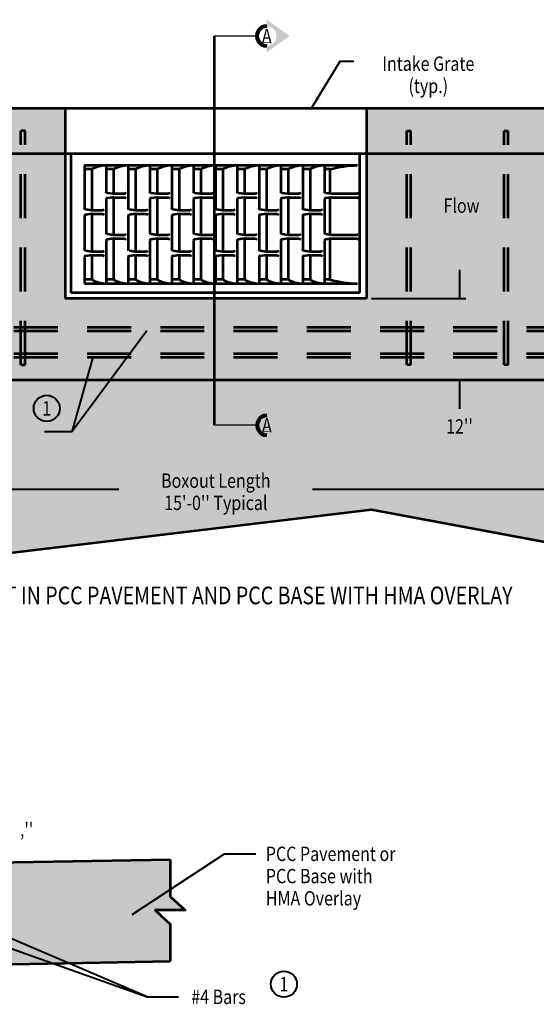
# Model space of a CAD drawing. Units: feet. Extents: x -2137151 to -2126732, y -2138504 to -2136547.
# Drawn here: x -2135870 to -2135078, y -2138129 to -2136622 of the extents above; entities that cross this region are included whole.
import ezdxf
from ezdxf.enums import TextEntityAlignment as Align

# ---------------------------------------------------------------- set-up
doc = ezdxf.new("R2010")
doc.units = ezdxf.units.FT
doc.header["$MEASUREMENT"] = 0
doc.linetypes.add('DGN Style 2', pattern=[112.194973, 67.316984, -44.877989])
for name, color, linetype, lineweight in [('dsnCellElements', 7, 'Continuous', 0), ('Level 1', 7, 'Continuous', 0), ('Level 6', 7, 'Continuous', 0)]:
    doc.layers.add(name, color=color, linetype=linetype, lineweight=lineweight)
doc.styles.add('Style-font001', font='font001.shx')
doc.styles.add('Style-ROAD_DESIGN_GENERAL', font='ROAD_DESIGN_GENERAL.shx')
doc.dimstyles.new('SUDAS - Text Above', dxfattribs={"dimtxt": 0.08, "dimasz": 0.08, "dimexe": 0.04, "dimexo": 0.04, "dimgap": 0.04, "dimtad": 1, "dimjust": 1, "dimdec": 0, "dimzin": 15, "dimdsep": 46, "dimtxsty": 'Style-font001', "dimcen": 0.09, "dimclrt": 7, "dimadec": 0, "dimazin": 0, "dimtfac": 1, "dimtdec": 0, "dimtofl": 0, "dimtmove": 0, "dimatfit": 1, "dimfxl": 0, "dimtzin": 15, "dimarcsym": 0})

# ---------------------------------------------------------------- blocks, each defined once
blk = doc.blocks.new('Breakline')
at = {"layer": 'Level 1', "color": 7, "linetype": 'Continuous', "lineweight": 53, "extrusion": (0, 0, -1), "flags": 128}
blk.add_lwpolyline([(0, 0), (0, -0.2103), (0.1389, -0.2884), (-0.1389, -0.2884), (0, -0.3666), (0, -0.5769)], dxfattribs=at)
blk = doc.blocks.new('ARRWLT')
at = {"layer": 'dsnCellElements', "linetype": 'Continuous', "lineweight": 30}
blk.add_hatch(color=7, dxfattribs=at).paths.add_polyline_path([(0, 0, 0.131786), (31.9, 10), (31.9, 10), (31.9, 3), (86.9, 3), (86.9, -3), (31.9, -3), (31.9, -10), (31.9, -10, 0.131786), (0, 0), (0, 0)], is_closed=False)
blk = doc.blocks.new('LT')
at = {"layer": 'dsnCellElements', "linetype": 'Continuous', "lineweight": 30}
blk.add_hatch(color=7, dxfattribs=at).paths.add_polyline_path([(-20, 5, -0.156), (-20, -5, -0.123106), (0, 0, -0.123106)])
blk = doc.blocks.new('SECA')
at = {"layer": 'dsnCellElements', "linetype": 'Continuous', "lineweight": 30}
blk.add_hatch(color=6, dxfattribs=at).paths.add_polyline_path([(15, 15, -0.999986), (15, -15), (15, -15), (15, -25), (50, 0), (15, 25), (15, 15)], is_closed=False)
at = {"layer": 'dsnCellElements', "color": 4, "linetype": 'Continuous', "lineweight": 80}
blk.add_arc((15, 0), 15, 89.9992, 270.0008, dxfattribs=at)
at = {"layer": 'dsnCellElements', "color": 3, "linetype": 'Continuous', "lineweight": 53, "style": 'Style-ROAD_DESIGN_GENERAL', "width": 0.8}
blk.add_attdef('SECA_13202', text='', height=15, dxfattribs=at).set_placement((15, 0), align=Align.MIDDLE_CENTER)

msp = doc.modelspace()

# ---------------------------------------------------------------- hatches: boundary and pattern name
at = {"layer": 'Level 1', "linetype": 'Continuous', "lineweight": 40}
msp.add_hatch(color=254, dxfattribs=at).paths.add_polyline_path([(-2135914.6, -2138067.9), (-2135915.2, -2137923.1), (-2135915.2, -2137911.9), (-2135639, -2137906.8), (-2135639, -2137963.6), (-2135616.1, -2137984.8), (-2135661.8, -2137984.8), (-2135639, -2138005.9), (-2135639, -2138062.8)])
at = {"layer": 'Level 6', "linetype": 'Continuous', "lineweight": 53}
for points in [[(-2136688.7, -2137173.1), (-2136688.7, -2136757.2), (-2135799.7, -2136757.2), (-2135799.7, -2137048.4), (-2135571.6, -2137048.4), (-2135571.6, -2137173.1)], [(-2135571.6, -2137173.1), (-2135571.6, -2137048.4), (-2135338.4, -2137048.4), (-2135338.4, -2136757.2), (-2134449.4, -2136757.2), (-2134449.4, -2137173.1)]]:
    msp.add_hatch(color=253, dxfattribs=at).paths.add_polyline_path(points)
at = {"layer": 'Level 6', "linetype": 'Continuous', "lineweight": 40}
msp.add_hatch(color=254, dxfattribs=at).paths.add_polyline_path([(-2134950.2, -2137442.5), (-2135330.5, -2137371.2), (-2135923.1, -2137442.3), (-2136729.5, -2137376.1), (-2136771.3, -2137352.9), (-2136713.8, -2137173.1), (-2136688.7, -2137173.1), (-2136433.3, -2137173.1), (-2135767.5, -2137173.1), (-2135789.9, -2137252.7), (-2135730.6, -2137173.1), (-2135571.6, -2137173.1), (-2135195.8, -2137173.1), (-2134654, -2137173.1), (-2134474.4, -2137173.1), (-2134474.4, -2137173.1), (-2134473.9, -2137173.1), (-2134449.4, -2137173.1), (-2134187.6, -2137173.1), (-2134189.8, -2137216.6), (-2134322.7, -2137368.3)])

# ---------------------------------------------------------------- linework, layer by layer
at = {"layer": 'Level 1', "color": 7, "linetype": 'Continuous', "lineweight": 53}
for p, q in [((-2135571.6, -2136646.7), (-2135571.6, -2137242.4)), ((-2136688.7, -2136757.2), (-2134449.4, -2136757.2)), ((-2135799.7, -2136757.2), (-2135338.5, -2136757.2)), ((-2135799.7, -2136757.2), (-2135799.7, -2137048.4)), ((-2135799.7, -2136757.2), (-2135799.7, -2137048.4)), ((-2135338.5, -2136757.2), (-2135338.5, -2137048.4)), ((-2136688.7, -2136826.5), (-2135799.7, -2136826.5)), ((-2135799.7, -2136826.5), (-2135338.5, -2136826.5)), ((-2135790.9, -2137039.9), (-2135790.9, -2136826.5)), ((-2135348.8, -2136826.5), (-2135348.8, -2137039.9)), ((-2135338.5, -2136826.5), (-2134449.4, -2136826.5)), ((-2135770.3, -2136844.5), (-2135351.9, -2136844.5)), ((-2135770.3, -2136844.5), (-2135770.3, -2136910.5)), ((-2135759.1, -2136850.4), (-2135770.3, -2136850.4)), ((-2135759.1, -2136850.4), (-2135759.1, -2136913.2)), ((-2135736.9, -2136844.5), (-2135736.9, -2136885.1)), ((-2135725.7, -2136850.4), (-2135736.9, -2136850.4)), ((-2135725.7, -2136850.4), (-2135725.7, -2136887.8)), ((-2135703.4, -2136844.5), (-2135703.4, -2136910.5)), ((-2135692.3, -2136850.4), (-2135703.4, -2136850.4)), ((-2135692.3, -2136850.4), (-2135692.3, -2136913.2)), ((-2135670, -2136844.5), (-2135670, -2136885.1)), ((-2135658.8, -2136850.5), (-2135670, -2136850.5)), ((-2135658.8, -2136850.5), (-2135658.8, -2136887.8)), ((-2135636.6, -2136844.5), (-2135636.6, -2136910.5)), ((-2135625.4, -2136850.5), (-2135636.6, -2136850.5)), ((-2135625.4, -2136850.4), (-2135625.4, -2136913.2)), ((-2135603.1, -2136844.5), (-2135603.1, -2136885.1)), ((-2135592, -2136850.5), (-2135603.1, -2136850.5)), ((-2135592, -2136850.4), (-2135592, -2136887.8)), ((-2135569.7, -2136844.5), (-2135569.7, -2136910.5)), ((-2135558.6, -2136850.5), (-2135569.7, -2136850.5)), ((-2135558.5, -2136850.4), (-2135558.5, -2136913.2)), ((-2135536.3, -2136844.5), (-2135536.3, -2136885.1)), ((-2135525.1, -2136850.5), (-2135536.3, -2136850.5)), ((-2135525.1, -2136850.4), (-2135525.1, -2136887.8)), ((-2135502.8, -2136844.5), (-2135502.8, -2136910.5)), ((-2135491.6, -2136850.5), (-2135502.8, -2136850.5)), ((-2135491.6, -2136850.4), (-2135491.6, -2136913.2)), ((-2135469.4, -2136844.5), (-2135469.4, -2136885.1)), ((-2135458.2, -2136850.5), (-2135469.4, -2136850.5)), ((-2135458.2, -2136850.4), (-2135458.2, -2136887.8)), ((-2135436, -2136844.5), (-2135436, -2136910.5)), ((-2135424.8, -2136850.5), (-2135436, -2136850.5)), ((-2135424.8, -2136850.4), (-2135424.8, -2136913.2)), ((-2135402.5, -2136844.5), (-2135402.5, -2136885.1)), ((-2135394.5, -2136850.5), (-2135402.5, -2136850.5)), ((-2135394.5, -2136850.5), (-2135394.5, -2136887.4)), ((-2135735.5, -2136886.5), (-2135726.1, -2136887.7)), ((-2135668.7, -2136886.5), (-2135659.2, -2136887.7)), ((-2135601.8, -2136886.5), (-2135592.4, -2136887.7)), ((-2135534.9, -2136886.5), (-2135525.5, -2136887.7)), ((-2135468.1, -2136886.5), (-2135458.6, -2136887.7)), ((-2135401.2, -2136886.5), (-2135391.8, -2136887.7)), ((-2135736.9, -2136896.3), (-2135736.9, -2136948.2)), ((-2135726.1, -2136893.6), (-2135735.5, -2136894.8)), ((-2135725.7, -2136893.6), (-2135725.7, -2136950.9)), ((-2135725.3, -2136887.8), (-2135709.7, -2136887.8)), ((-2135725.3, -2136893.6), (-2135709.7, -2136893.6)), ((-2135670, -2136896.3), (-2135670, -2136948.2)), ((-2135659.2, -2136893.6), (-2135668.7, -2136894.8)), ((-2135658.8, -2136893.6), (-2135658.8, -2136950.9)), ((-2135658.4, -2136887.8), (-2135642.8, -2136887.8)), ((-2135658.4, -2136893.6), (-2135642.8, -2136893.6)), ((-2135603.1, -2136896.3), (-2135603.1, -2136948.2)), ((-2135592.4, -2136893.6), (-2135601.8, -2136894.8)), ((-2135592, -2136893.6), (-2135592, -2136950.9)), ((-2135591.5, -2136887.8), (-2135575.9, -2136887.8)), ((-2135591.5, -2136893.6), (-2135575.9, -2136893.6)), ((-2135536.3, -2136896.3), (-2135536.3, -2136948.2)), ((-2135525.5, -2136893.6), (-2135534.9, -2136894.8)), ((-2135525.1, -2136893.6), (-2135525.1, -2136950.9)), ((-2135524.7, -2136887.8), (-2135509.1, -2136887.8)), ((-2135524.7, -2136893.6), (-2135509.1, -2136893.6)), ((-2135469.4, -2136896.3), (-2135469.4, -2136948.2)), ((-2135458.6, -2136893.6), (-2135468.1, -2136894.8)), ((-2135458.2, -2136893.6), (-2135458.2, -2136950.9)), ((-2135457.8, -2136887.8), (-2135442.2, -2136887.8)), ((-2135457.8, -2136893.6), (-2135442.2, -2136893.6)), ((-2135402.5, -2136896.3), (-2135402.5, -2136948.2)), ((-2135391.8, -2136893.6), (-2135401.2, -2136894.8)), ((-2135394.5, -2136894), (-2135394.5, -2136950.5)), ((-2135390.9, -2136887.8), (-2135353.4, -2136887.8)), ((-2135390.9, -2136893.6), (-2135353.4, -2136893.6)), ((-2135769, -2136911.9), (-2135759.5, -2136913.1)), ((-2135758.7, -2136913.2), (-2135743.1, -2136913.2)), ((-2135702.1, -2136911.9), (-2135692.7, -2136913.1)), ((-2135691.8, -2136913.2), (-2135676.2, -2136913.2)), ((-2135635.2, -2136911.9), (-2135625.8, -2136913.1)), ((-2135625.4, -2136913.2), (-2135609.4, -2136913.2)), ((-2135568.4, -2136911.9), (-2135558.9, -2136913.1)), ((-2135558.1, -2136913.2), (-2135542.5, -2136913.2)), ((-2135501.5, -2136911.9), (-2135492.1, -2136913.1)), ((-2135491.2, -2136913.2), (-2135475.6, -2136913.2)), ((-2135434.6, -2136911.9), (-2135425.2, -2136913.1)), ((-2135424.4, -2136913.2), (-2135408.8, -2136913.2)), ((-2135770.3, -2136921.7), (-2135770.3, -2136973.6)), ((-2135759.5, -2136919), (-2135769, -2136920.3)), ((-2135759.1, -2136919), (-2135759.1, -2136976.3)), ((-2135758.7, -2136919), (-2135743.1, -2136919)), ((-2135703.4, -2136921.7), (-2135703.4, -2136973.6)), ((-2135692.7, -2136919), (-2135702.1, -2136920.3)), ((-2135692.3, -2136919), (-2135692.3, -2136976.3)), ((-2135691.8, -2136919), (-2135676.2, -2136919)), ((-2135636.6, -2136921.7), (-2135636.6, -2136973.6)), ((-2135625.8, -2136919), (-2135635.2, -2136920.3)), ((-2135625.4, -2136919), (-2135625.4, -2136976.3)), ((-2135625, -2136919), (-2135609.4, -2136919)), ((-2135569.7, -2136921.7), (-2135569.7, -2136973.6)), ((-2135558.9, -2136919), (-2135568.4, -2136920.3)), ((-2135558.5, -2136919), (-2135558.5, -2136976.3)), ((-2135558.1, -2136919), (-2135542.5, -2136919)), ((-2135502.8, -2136921.7), (-2135502.8, -2136973.6)), ((-2135492.1, -2136919), (-2135501.5, -2136920.3)), ((-2135491.6, -2136919), (-2135491.6, -2136976.3)), ((-2135491.2, -2136919), (-2135475.6, -2136919)), ((-2135436, -2136921.7), (-2135436, -2136973.6)), ((-2135425.2, -2136919), (-2135434.6, -2136920.3)), ((-2135424.8, -2136919), (-2135424.8, -2136976.3)), ((-2135424.4, -2136919), (-2135408.8, -2136919)), ((-2135736.9, -2136959.4), (-2135736.9, -2137025.4)), ((-2135735.5, -2136949.7), (-2135726.1, -2136950.9)), ((-2135726.1, -2136956.8), (-2135735.5, -2136958)), ((-2135725.7, -2136956.7), (-2135725.7, -2137019.5)), ((-2135725.3, -2136950.9), (-2135709.7, -2136950.9)), ((-2135725.3, -2136956.7), (-2135709.7, -2136956.7)), ((-2135670, -2136959.4), (-2135670, -2137025.4)), ((-2135668.7, -2136949.7), (-2135659.2, -2136950.9)), ((-2135659.2, -2136956.8), (-2135668.7, -2136958)), ((-2135658.8, -2136956.7), (-2135658.8, -2137019.5)), ((-2135658.4, -2136950.9), (-2135642.8, -2136950.9)), ((-2135658.4, -2136956.7), (-2135642.8, -2136956.7)), ((-2135603.1, -2136959.4), (-2135603.1, -2137025.4)), ((-2135601.8, -2136949.7), (-2135592.4, -2136950.9)), ((-2135592.4, -2136956.8), (-2135601.8, -2136958)), ((-2135592, -2136956.7), (-2135592, -2137019.5)), ((-2135591.5, -2136950.9), (-2135575.9, -2136950.9)), ((-2135591.5, -2136956.7), (-2135575.9, -2136956.7)), ((-2135536.3, -2136959.4), (-2135536.3, -2137025.4)), ((-2135534.9, -2136949.7), (-2135525.5, -2136950.9)), ((-2135525.5, -2136956.8), (-2135534.9, -2136958)), ((-2135525.1, -2136956.7), (-2135525.1, -2137019.5)), ((-2135524.7, -2136950.9), (-2135509.1, -2136950.9)), ((-2135524.7, -2136956.7), (-2135509.1, -2136956.7)), ((-2135469.4, -2136959.4), (-2135469.4, -2137025.4)), ((-2135468.1, -2136949.7), (-2135458.6, -2136950.9)), ((-2135458.6, -2136956.8), (-2135468.1, -2136958)), ((-2135458.2, -2136956.7), (-2135458.2, -2137019.5)), ((-2135457.8, -2136950.9), (-2135442.2, -2136950.9)), ((-2135457.8, -2136956.7), (-2135442.2, -2136956.7)), ((-2135402.5, -2136959.4), (-2135402.5, -2137025.4)), ((-2135401.2, -2136949.7), (-2135391.8, -2136950.9)), ((-2135391.8, -2136956.8), (-2135401.2, -2136958)), ((-2135394.5, -2136957.1), (-2135394.5, -2137019.5)), ((-2135390.9, -2136950.9), (-2135353.4, -2136950.9)), ((-2135390.9, -2136956.7), (-2135353.4, -2136956.7)), ((-2135769, -2136975.1), (-2135759.5, -2136976.3)), ((-2135758.7, -2136976.3), (-2135743.1, -2136976.3)), ((-2135702.1, -2136975.1), (-2135692.7, -2136976.3)), ((-2135691.8, -2136976.3), (-2135676.2, -2136976.3)), ((-2135635.2, -2136975.1), (-2135625.8, -2136976.3)), ((-2135625, -2136976.3), (-2135609.4, -2136976.3)), ((-2135568.4, -2136975.1), (-2135558.9, -2136976.3)), ((-2135558.1, -2136976.3), (-2135542.5, -2136976.3)), ((-2135501.5, -2136975.1), (-2135492.1, -2136976.3)), ((-2135491.2, -2136976.3), (-2135475.6, -2136976.3)), ((-2135434.6, -2136975.1), (-2135425.2, -2136976.3)), ((-2135424.4, -2136976.3), (-2135408.8, -2136976.3)), ((-2135770.3, -2136984.8), (-2135770.3, -2137025.4)), ((-2135759.5, -2136982.2), (-2135769, -2136983.4)), ((-2135759.1, -2136982.1), (-2135759.1, -2137019.5)), ((-2135758.7, -2136982.1), (-2135743.1, -2136982.1)), ((-2135703.4, -2136984.8), (-2135703.4, -2137025.4)), ((-2135692.7, -2136982.2), (-2135702.1, -2136983.4)), ((-2135692.3, -2136982.1), (-2135692.3, -2137019.5)), ((-2135691.8, -2136982.1), (-2135676.2, -2136982.1)), ((-2135636.6, -2136984.8), (-2135636.6, -2137025.4)), ((-2135625.8, -2136982.2), (-2135635.2, -2136983.4)), ((-2135625.4, -2136982.1), (-2135625.4, -2137019.5)), ((-2135625, -2136982.1), (-2135609.4, -2136982.1)), ((-2135569.7, -2136984.8), (-2135569.7, -2137025.4)), ((-2135558.9, -2136982.2), (-2135568.4, -2136983.4)), ((-2135558.5, -2136982.1), (-2135558.5, -2137019.5)), ((-2135558.1, -2136982.1), (-2135542.5, -2136982.1)), ((-2135502.8, -2136984.8), (-2135502.8, -2137025.4)), ((-2135492.1, -2136982.2), (-2135501.5, -2136983.4)), ((-2135491.6, -2136982.1), (-2135491.6, -2137019.5)), ((-2135491.2, -2136982.1), (-2135475.6, -2136982.1)), ((-2135436, -2136984.8), (-2135436, -2137025.4)), ((-2135425.2, -2136982.2), (-2135434.6, -2136983.4)), ((-2135424.8, -2136982.1), (-2135424.8, -2137019.5)), ((-2135424.4, -2136982.1), (-2135408.8, -2136982.1)), ((-2135759.1, -2137019.5), (-2135770.3, -2137019.5)), ((-2135725.7, -2137019.5), (-2135736.9, -2137019.5)), ((-2135692.3, -2137019.5), (-2135703.4, -2137019.5)), ((-2135658.8, -2137019.5), (-2135670, -2137019.5)), ((-2135625.4, -2137019.5), (-2135636.6, -2137019.5)), ((-2135592, -2137019.5), (-2135603.1, -2137019.5)), ((-2135558.5, -2137019.5), (-2135569.7, -2137019.5)), ((-2135525.1, -2137019.5), (-2135536.3, -2137019.5)), ((-2135491.6, -2137019.5), (-2135502.8, -2137019.5)), ((-2135458.2, -2137019.5), (-2135469.4, -2137019.5)), ((-2135424.8, -2137019.5), (-2135436, -2137019.5)), ((-2135394.5, -2137019.5), (-2135402.5, -2137019.5)), ((-2135770.3, -2137025.4), (-2135351.9, -2137025.4)), ((-2135338.5, -2137048.4), (-2135799.7, -2137048.4)), ((-2135348.8, -2137039.9), (-2135790.9, -2137039.9)), ((-2136688.7, -2137173.1), (-2134449.4, -2137173.1)), ((-2135915.2, -2137911.9), (-2135639, -2137906.8)), ((-2136071.2, -2138070.8), (-2135639, -2138062.8))]:
    msp.add_line(p, q, dxfattribs=at)
at = {"layer": 'Level 1', "color": 7, "linetype": 'DGN Style 2', "lineweight": 53}
for p, q in [((-2135867.7, -2137150), (-2135867.7, -2136791.9)), ((-2135861.4, -2136791.9), (-2135867.7, -2136791.9)), ((-2135861.4, -2137150), (-2135861.4, -2136791.9)), ((-2135276.7, -2137150), (-2135276.7, -2136791.9)), ((-2135276.7, -2136791.9), (-2135270.5, -2136791.9)), ((-2135270.5, -2137150), (-2135270.5, -2136791.9)), ((-2135127.4, -2137150), (-2135127.4, -2136791.9)), ((-2135127.4, -2136791.9), (-2135121.2, -2136791.9)), ((-2135121.2, -2137150), (-2135121.2, -2136791.9)), ((-2136663.8, -2137092.2), (-2134474.3, -2137092.2)), ((-2136663.8, -2137098), (-2134474.3, -2137098)), ((-2136663.8, -2137132.7), (-2134474.3, -2137132.7)), ((-2136663.8, -2137138.4), (-2134474.3, -2137138.4)), ((-2135867.7, -2137150), (-2135861.4, -2137150)), ((-2135270.5, -2137150), (-2135276.7, -2137150)), ((-2135121.2, -2137150), (-2135127.4, -2137150))]:
    msp.add_line(p, q, dxfattribs=at)
at = {"layer": 'Level 1', "color": 7, "linetype": 'Continuous', "lineweight": 40}
for p, q in [((-2135195.8, -2137004.5), (-2135195.8, -2137048.6)), ((-2135330.6, -2137048.6), (-2135186.2, -2137048.6)), ((-2135674.6, -2137098), (-2135789.9, -2137252.7)), ((-2135757.7, -2137138.4), (-2135789.9, -2137252.7)), ((-2135195.8, -2137173.1), (-2135195.8, -2137217.2)), ((-2135789.9, -2137252.7), (-2135831.6, -2137252.7)), ((-2135824.7, -2137252.5), (-2135824.7, -2137252.5)), ((-2135717.6, -2137340.5), (-2136688.7, -2137340.5)), ((-2134449.4, -2137340.5), (-2135421, -2137340.5)), ((-2135697.1, -2137991.3), (-2135556, -2137898.4)), ((-2135555.9, -2137898.4), (-2135508, -2137898.4)), ((-2135525, -2137898.4), (-2135525, -2137898.4)), ((-2136022.2, -2137993.5), (-2135674.1, -2138117.3)), ((-2135674.1, -2138117.3), (-2135966.4, -2137992.7)), ((-2135674.1, -2138117.3), (-2135626.1, -2138117.3))]:
    msp.add_line(p, q, dxfattribs=at)
at = {"layer": 'Level 1', "color": 7, "linetype": 'Continuous', "lineweight": 40, "flags": 128}
msp.add_lwpolyline([(-2135422.4, -2136757.2), (-2135378.5, -2136685.4), (-2135357.6, -2136685.4)], dxfattribs=at)
at = {"layer": 'Level 1', "color": 7, "linetype": 'Continuous', "lineweight": 40}
for centre in [(-2135828.1, -2137216.6), (-2135464.8, -2138097.9)]:
    msp.add_circle(centre, 20, dxfattribs=at)
at = {"layer": 'Level 1', "color": 7, "linetype": 'Continuous', "lineweight": 53, "extrusion": (0, 0, -1)}
for centre, major_axis, start_param, end_param in [((-2135737.4, -2136881.5), (39.9, 0), 4.136774, 4.725947), ((-2135704, -2136881.5), (39.9, 0), 4.136774, 4.725947), ((-2135670.5, -2136881.5), (39.9, 0), 4.136774, 4.725947), ((-2135637.1, -2136881.5), (39.9, 0), 4.136774, 4.725947), ((-2135603.7, -2136881.5), (39.9, 0), 4.136774, 4.725947), ((-2135570.2, -2136881.5), (39.9, 0), 4.136774, 4.725947), ((-2135536.8, -2136881.5), (39.9, 0), 4.136774, 4.725947), ((-2135503.4, -2136881.5), (39.9, 0), 4.136774, 4.725947), ((-2135469.9, -2136881.5), (39.9, 0), 4.136774, 4.725947), ((-2135436.5, -2136881.5), (39.9, 0), 4.136774, 4.725947), ((-2135403.1, -2136881.5), (39.9, 0), 4.136774, 4.725947), ((-2135348.3, -2136998.6), (166, 0), 4.430749, 4.691055), ((-2135735.3, -2136885.1), (-1.56, 0), 4.850523, 6.283185), ((-2135668.4, -2136885.1), (-1.56, 0), 4.850523, 6.283185), ((-2135601.6, -2136885.1), (-1.56, 0), 4.850523, 6.283185), ((-2135534.7, -2136885.1), (-1.56, 0), 4.850523, 6.283185), ((-2135467.8, -2136885.1), (-1.56, 0), 4.850523, 6.283185), ((-2135401, -2136885.1), (-1.56, 0), 4.850523, 6.283185), ((-2135725.3, -2136899.3), (6.22, 0), 4.574255, 4.712389), ((-2135709.7, -2136897.2), (3.89, 0), 4.712389, 5.639684), ((-2135658.4, -2136899.3), (6.22, 0), 4.574255, 4.712389), ((-2135642.8, -2136897.2), (3.89, 0), 4.712389, 5.639684), ((-2135591.5, -2136899.3), (6.22, 0), 4.574255, 4.712389), ((-2135575.9, -2136897.2), (3.89, 0), 4.712389, 5.639684), ((-2135524.7, -2136899.3), (6.22, 0), 4.574255, 4.712389), ((-2135509.1, -2136897.2), (3.89, 0), 4.712389, 5.639684), ((-2135457.8, -2136899.3), (6.22, 0), 4.574255, 4.712389), ((-2135442.2, -2136897.2), (3.89, 0), 4.712389, 5.639684), ((-2135390.9, -2136899.3), (6.22, 0), 4.574255, 4.712389), ((-2135353.4, -2136897.2), (3.89, 0), 4.712389, 5.639684), ((-2135768.7, -2136910.5), (-1.56, 0), 4.850523, 6.283185), ((-2135701.9, -2136910.5), (-1.56, 0), 4.850523, 6.283185), ((-2135635, -2136910.5), (-1.56, 0), 4.850523, 6.283185), ((-2135568.1, -2136910.5), (-1.56, 0), 4.850523, 6.283185), ((-2135501.3, -2136910.5), (-1.56, 0), 4.850523, 6.283185), ((-2135434.4, -2136910.5), (-1.56, 0), 4.850523, 6.283185), ((-2135758.7, -2136924.8), (6.22, 0), 4.574255, 4.712389), ((-2135743.1, -2136922.6), (3.89, 0), 4.712389, 5.639684), ((-2135691.8, -2136924.8), (6.22, 0), 4.574255, 4.712389), ((-2135676.2, -2136922.6), (3.89, 0), 4.712389, 5.639684), ((-2135625, -2136924.8), (6.22, 0), 4.574255, 4.712389), ((-2135609.4, -2136922.6), (3.89, 0), 4.712389, 5.639684), ((-2135558.1, -2136924.8), (6.22, 0), 4.574255, 4.712389), ((-2135542.5, -2136922.6), (3.89, 0), 4.712389, 5.639684), ((-2135491.2, -2136924.8), (6.22, 0), 4.574255, 4.712389), ((-2135475.6, -2136922.6), (3.89, 0), 4.712389, 5.639684), ((-2135424.4, -2136924.8), (6.22, 0), 4.574255, 4.712389), ((-2135408.8, -2136922.6), (3.89, 0), 4.712389, 5.639684), ((-2135735.3, -2136948.2), (-1.56, 0), 4.850523, 6.283185), ((-2135725.3, -2136962.5), (6.22, 0), 4.574255, 4.712389), ((-2135709.7, -2136960.3), (3.89, 0), 4.712389, 5.639684), ((-2135668.4, -2136948.2), (-1.56, 0), 4.850523, 6.283185), ((-2135658.4, -2136962.5), (6.22, 0), 4.574255, 4.712389), ((-2135642.8, -2136960.3), (3.89, 0), 4.712389, 5.639684), ((-2135601.6, -2136948.2), (-1.56, 0), 4.850523, 6.283185), ((-2135591.5, -2136962.5), (6.22, 0), 4.574255, 4.712389), ((-2135575.9, -2136960.3), (3.89, 0), 4.712389, 5.639684), ((-2135534.7, -2136948.2), (-1.56, 0), 4.850523, 6.283185), ((-2135524.7, -2136962.5), (6.22, 0), 4.574255, 4.712389), ((-2135509.1, -2136960.3), (3.89, 0), 4.712389, 5.639684), ((-2135467.8, -2136948.2), (-1.56, 0), 4.850523, 6.283185), ((-2135457.8, -2136962.5), (6.22, 0), 4.574255, 4.712389), ((-2135442.2, -2136960.3), (3.89, 0), 4.712389, 5.639684), ((-2135401, -2136948.2), (-1.56, 0), 4.850523, 6.283185), ((-2135390.9, -2136962.5), (6.22, 0), 4.574255, 4.712389), ((-2135353.4, -2136960.3), (3.89, 0), 4.712389, 5.639684), ((-2135768.7, -2136973.6), (-1.56, 0), 4.850523, 6.283185), ((-2135701.9, -2136973.6), (-1.56, 0), 4.850523, 6.283185), ((-2135635, -2136973.6), (-1.56, 0), 4.850523, 6.283185), ((-2135568.1, -2136973.6), (-1.56, 0), 4.850523, 6.283185), ((-2135501.3, -2136973.6), (-1.56, 0), 4.850523, 6.283185), ((-2135434.4, -2136973.6), (-1.56, 0), 4.850523, 6.283185), ((-2135743.1, -2136985.7), (3.89, 0), 4.712389, 5.639684), ((-2135676.2, -2136985.7), (3.89, 0), 4.712389, 5.639684), ((-2135625, -2136987.9), (6.22, 0), 4.574255, 4.712389), ((-2135609.4, -2136985.7), (3.89, 0), 4.712389, 5.639684), ((-2135558.1, -2136987.9), (6.22, 0), 4.574255, 4.712389), ((-2135542.5, -2136985.7), (3.89, 0), 4.712389, 5.639684), ((-2135491.2, -2136987.9), (6.22, 0), 4.574255, 4.712389), ((-2135475.6, -2136985.7), (3.89, 0), 4.712389, 5.639684), ((-2135424.4, -2136987.9), (6.22, 0), 4.574255, 4.712389), ((-2135408.8, -2136985.7), (3.89, 0), 4.712389, 5.639684)]:
    msp.add_ellipse(centre, major_axis=major_axis, ratio=0.928555, start_param=start_param, end_param=end_param, dxfattribs=at)
at = {"layer": 'Level 1', "color": 7, "linetype": 'Continuous', "lineweight": 53}
for centre, major_axis, start_param, end_param in [((-2135709.7, -2136884.2), (3.89, 0), 4.712389, 5.639684), ((-2135642.8, -2136884.2), (3.89, 0), 4.712389, 5.639684), ((-2135575.9, -2136884.2), (3.89, 0), 4.712389, 5.639684), ((-2135509.1, -2136884.2), (3.89, 0), 4.712389, 5.639684), ((-2135442.2, -2136884.2), (3.89, 0), 4.712389, 5.639684), ((-2135353.4, -2136884.2), (3.89, 0), 4.712389, 5.639684), ((-2135735.3, -2136896.3), (-1.56, 0), 4.850523, 6.283185), ((-2135725.3, -2136882), (6.22, 0), 4.574255, 4.712389), ((-2135668.4, -2136896.3), (-1.56, 0), 4.850523, 6.283185), ((-2135658.4, -2136882), (6.22, 0), 4.574255, 4.712389), ((-2135601.6, -2136896.3), (-1.56, 0), 4.850523, 6.283185), ((-2135591.5, -2136882), (6.22, 0), 4.574255, 4.712389), ((-2135534.7, -2136896.3), (-1.56, 0), 4.850523, 6.283185), ((-2135524.7, -2136882), (6.22, 0), 4.574255, 4.712389), ((-2135467.8, -2136896.3), (-1.56, 0), 4.850523, 6.283185), ((-2135457.8, -2136882), (6.22, 0), 4.574255, 4.712389), ((-2135401, -2136896.3), (-1.56, 0), 4.850523, 6.283185), ((-2135390.9, -2136882), (6.22, 0), 4.574255, 4.712389), ((-2135758.7, -2136907.4), (6.22, 0), 4.574255, 4.712389), ((-2135743.1, -2136909.6), (3.89, 0), 4.712389, 5.639684), ((-2135691.8, -2136907.4), (6.22, 0), 4.574255, 4.712389), ((-2135676.2, -2136909.6), (3.89, 0), 4.712389, 5.639684), ((-2135625, -2136907.4), (6.22, 0), 4.574255, 4.712389), ((-2135609.4, -2136909.6), (3.89, 0), 4.712389, 5.639684), ((-2135558.1, -2136907.4), (6.22, 0), 4.574255, 4.712389), ((-2135542.5, -2136909.6), (3.89, 0), 4.712389, 5.639684), ((-2135491.2, -2136907.4), (6.22, 0), 4.574255, 4.712389), ((-2135475.6, -2136909.6), (3.89, 0), 4.712389, 5.639684), ((-2135424.4, -2136907.4), (6.22, 0), 4.574255, 4.712389), ((-2135408.8, -2136909.6), (3.89, 0), 4.712389, 5.639684), ((-2135768.7, -2136921.7), (-1.56, 0), 4.850523, 6.283185), ((-2135701.9, -2136921.7), (-1.56, 0), 4.850523, 6.283185), ((-2135635, -2136921.7), (-1.56, 0), 4.850523, 6.283185), ((-2135568.1, -2136921.7), (-1.56, 0), 4.850523, 6.283185), ((-2135501.3, -2136921.7), (-1.56, 0), 4.850523, 6.283185), ((-2135434.4, -2136921.7), (-1.56, 0), 4.850523, 6.283185), ((-2135735.3, -2136959.4), (-1.56, 0), 4.850523, 6.283185), ((-2135725.3, -2136945.1), (6.22, 0), 4.574255, 4.712389), ((-2135709.7, -2136947.3), (3.89, 0), 4.712389, 5.639684), ((-2135668.4, -2136959.4), (-1.56, 0), 4.850523, 6.283185), ((-2135658.4, -2136945.1), (6.22, 0), 4.574255, 4.712389), ((-2135642.8, -2136947.3), (3.89, 0), 4.712389, 5.639684), ((-2135601.6, -2136959.4), (-1.56, 0), 4.850523, 6.283185), ((-2135591.5, -2136945.1), (6.22, 0), 4.574255, 4.712389), ((-2135575.9, -2136947.3), (3.89, 0), 4.712389, 5.639684), ((-2135534.7, -2136959.4), (-1.56, 0), 4.850523, 6.283185), ((-2135524.7, -2136945.1), (6.22, 0), 4.574255, 4.712389), ((-2135509.1, -2136947.3), (3.89, 0), 4.712389, 5.639684), ((-2135467.8, -2136959.4), (-1.56, 0), 4.850523, 6.283185), ((-2135457.8, -2136945.1), (6.22, 0), 4.574255, 4.712389), ((-2135442.2, -2136947.3), (3.89, 0), 4.712389, 5.639684), ((-2135401, -2136959.4), (-1.56, 0), 4.850523, 6.283185), ((-2135390.9, -2136945.1), (6.22, 0), 4.574255, 4.712389), ((-2135353.4, -2136947.3), (3.89, 0), 4.712389, 5.639684), ((-2135758.7, -2136970.6), (6.22, 0), 4.574255, 4.712389), ((-2135743.1, -2136972.7), (3.89, 0), 4.712389, 5.639684), ((-2135691.8, -2136970.6), (6.22, 0), 4.574255, 4.712389), ((-2135676.2, -2136972.7), (3.89, 0), 4.712389, 5.639684), ((-2135625, -2136970.6), (6.22, 0), 4.574255, 4.712389), ((-2135609.4, -2136972.7), (3.89, 0), 4.712389, 5.639684), ((-2135558.1, -2136970.6), (6.22, 0), 4.574255, 4.712389), ((-2135542.5, -2136972.7), (3.89, 0), 4.712389, 5.639684), ((-2135491.2, -2136970.6), (6.22, 0), 4.574255, 4.712389), ((-2135475.6, -2136972.7), (3.89, 0), 4.712389, 5.639684), ((-2135424.4, -2136970.6), (6.22, 0), 4.574255, 4.712389), ((-2135408.8, -2136972.7), (3.89, 0), 4.712389, 5.639684), ((-2135768.7, -2136984.8), (-1.56, 0), 4.850523, 6.283185), ((-2135701.9, -2136984.8), (-1.56, 0), 4.850523, 6.283185), ((-2135635, -2136984.8), (-1.56, 0), 4.850523, 6.283185), ((-2135568.1, -2136984.8), (-1.56, 0), 4.850523, 6.283185), ((-2135501.3, -2136984.8), (-1.56, 0), 4.850523, 6.283185), ((-2135434.4, -2136984.8), (-1.56, 0), 4.850523, 6.283185), ((-2135737.4, -2136988.4), (39.9, 0), 4.136774, 4.725947), ((-2135704, -2136988.4), (39.9, 0), 4.136774, 4.725947), ((-2135670.5, -2136988.4), (39.9, 0), 4.136774, 4.725947), ((-2135637.1, -2136988.4), (39.9, 0), 4.136774, 4.725947), ((-2135603.7, -2136988.4), (39.9, 0), 4.136774, 4.725947), ((-2135570.2, -2136988.4), (39.9, 0), 4.136774, 4.725947), ((-2135536.8, -2136988.4), (39.9, 0), 4.136774, 4.725947), ((-2135503.4, -2136988.4), (39.9, 0), 4.136774, 4.725947), ((-2135469.9, -2136988.4), (39.9, 0), 4.136774, 4.725947), ((-2135436.5, -2136988.4), (39.9, 0), 4.136774, 4.725947), ((-2135403.1, -2136988.4), (39.9, 0), 4.136774, 4.725947), ((-2135348.3, -2136871.4), (166, 0), 4.430749, 4.691055)]:
    msp.add_ellipse(centre, major_axis=major_axis, ratio=0.928555, start_param=start_param, end_param=end_param, dxfattribs=at)
at = {"layer": 'Level 1', "color": 7, "linetype": 'Continuous', "lineweight": 40, "extrusion": (0, 0, -1)}
msp.add_solid([(2135270.5, -2137037.3), (2135270.5, -2137037.2), (2135270.4, -2137037.3)], dxfattribs=at)
at = {"layer": 'Level 1', "color": 7, "linetype": 'Continuous', "lineweight": 40}
msp.add_solid([(-2135744.5, -2137138.5), (-2135744.4, -2137138.4), (-2135744.5, -2137138.5)], dxfattribs=at)
at = {"layer": 'Level 6', "color": 7, "linetype": 'Continuous', "lineweight": 53, "flags": 128}
msp.add_lwpolyline([(-2136977.7, -2136757.2), (-2136866.8, -2137300), (-2136729.5, -2137376.1), (-2135923.1, -2137442.3), (-2135330.5, -2137371.2), (-2134950.2, -2137442.5), (-2134322.7, -2137368.3), (-2134189.8, -2137216.6), (-2134166.1, -2136757.2)], dxfattribs=at)
at = {"layer": 'Level 6', "color": 254, "linetype": 'Continuous', "lineweight": 53}
msp.add_solid([(-2135789.9, -2137252.7), (-2135730.6, -2137173.1), (-2135767.5, -2137173.1)], dxfattribs=at)

# ---------------------------------------------------------------- block references
at = {"layer": 'dsnCellElements', "color": 4, "linetype": 'Continuous', "lineweight": 80}
for p in [(-2135506.1, -2136646.7), (-2135505.9, -2137242.4)]:
    msp.add_blockref('SECA', p, dxfattribs=at).add_auto_attribs({'SECA_13202': '_'})
at = {"layer": 'dsnCellElements', "color": 7, "linetype": 'Continuous', "lineweight": 30}
for p, rotation in [((-2135422.4, -2136757.2), 238.6083731708191), ((-2135195.8, -2137048.6), 270), ((-2135674.6, -2137098), 53.29569860691296), ((-2135757.7, -2137138.4), 74.26495614661172), ((-2135195.8, -2137173.1), 89.99999999999999), ((-2135697.1, -2137991.3), 213.3925439622776)]:
    msp.add_blockref('LT', p, dxfattribs=dict(at, rotation=rotation))
at = {"layer": 'dsnCellElements', "color": 7, "linetype": 'Continuous', "lineweight": 30, "xscale": 1.5, "yscale": 1.5, "zscale": 1.5}
msp.add_blockref('ARRWLT', (-2135267.9, -2136941.5), dxfattribs=at)
at = {"layer": 'Level 1', "color": 7, "linetype": 'Continuous', "lineweight": 53, "extrusion": (0, 0, -1), "xscale": 164.4431890381746, "yscale": 270.3754504540842, "zscale": 164.4431890381746}
msp.add_blockref('Breakline', (2135639, -2137906.8), dxfattribs=at)

# ---------------------------------------------------------------- texts
at = {"layer": 'Level 1', "color": 7, "linetype": 'Continuous', "lineweight": 40, "style": 'Style-font001', "width": 0.818182}
for s, p in [('Flow', (-2135192.7, -2136906.3)), ('1', (-2135828.1, -2137216.6)), ("12''", (-2135195.8, -2137244.2)), ("‚''", (-2135859, -2137861.1)), ('1', (-2135464.8, -2138097.9))]:
    msp.add_text(s, height=22, dxfattribs=at).set_placement(p, align=Align.MIDDLE_CENTER)
at = {"layer": 'Level 1', "color": 7, "linetype": 'Continuous', "lineweight": 80, "style": 'Style-font001', "width": 0.814815}
msp.add_text('BOXOUT IN PCC PAVEMENT AND PCC BASE WITH HMA OVERLAY', height=27, dxfattribs=at).set_placement((-2135555, -2137502.9), align=Align.MIDDLE_CENTER)
at = {"layer": 'Level 1', "color": 7, "linetype": 'Continuous', "lineweight": 40, "style": 'Style-font001', "width": 0.818182}
msp.add_text('#4 Bars', height=22, dxfattribs=at).set_placement((-2135606.8, -2138117.3), align=Align.MIDDLE_LEFT)
at = {"layer": 'Level 1', "color": 7, "linetype": 'Continuous', "lineweight": 40, "char_height": 22, "line_spacing_factor": 0.927273, "style": 'Style-font001'}
for s, insert, attachment_point in [('\\H1x;\\W0.818182;Intake Grate\\P(typ.)', (-2135243.6, -2136706), 5), ("\\H1x;\\W0.818182;Boxout Length\\P15'-0'' Typical", (-2135569.1, -2137344.2), 5), ('\\H1x;\\W0.818182;PCC Pavement or\\PPCC Base with \\PHMA Overlay', (-2135492.5, -2137887.4), 1)]:
    msp.add_mtext(s, dxfattribs=dict(at, insert=insert, attachment_point=attachment_point))
at = {"layer": 'Level 6', "color": 7, "linetype": 'Continuous', "lineweight": 53, "style": 'Style-font001', "width": 0.818182}
for p in [(-2135491.1, -2136646.7), (-2135490.9, -2137242.4)]:
    msp.add_text('A', height=22, dxfattribs=at).set_placement(p, align=Align.MIDDLE_CENTER)

# ---------------------------------------------------------------- leaders
at = {"layer": 'Level 1', "color": 7, "linetype": 'Continuous', "lineweight": 53}
for points in [[(-2135506.1, -2136646.7), (-2135571.6, -2136646.7)], [(-2135505.9, -2137242.4), (-2135571.6, -2137242.4)]]:
    msp.add_leader(points, dimstyle='SUDAS - Text Above', override={"dimasz": 0.096, "dimgap": 0}, dxfattribs=at)

doc.saveas('drawing.dxf')
